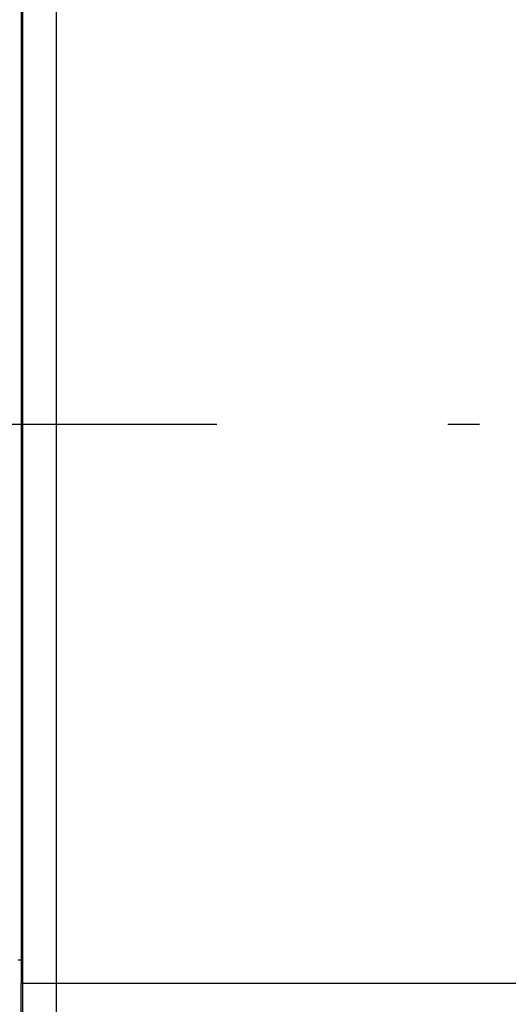
# Model space of a CAD drawing. Units: millimetres. Extents: x -95 to 20, y 154 to 374.
# Drawn here: x -76 to -72, y 205 to 214 of the extents above; entities that cross this region are included whole.
import ezdxf

# ---------------------------------------------------------------- set-up
doc = ezdxf.new("R2010")
doc.units = ezdxf.units.MM
doc.header["$LTSCALE"] = 27.377778
doc.linetypes.add('CENTER', pattern=[0.6, 0.375, -0.075, 0.075, -0.075])
doc.layers.get('0').update_dxf_attribs({"linetype": 'CONTINUOUS'})
doc.layers.add('02___PRT_ALL_AXES', color=7, linetype='CONTINUOUS')

msp = doc.modelspace()

# ---------------------------------------------------------------- linework, layer by layer
at = {"color": 0, "linetype": 'Continuous'}
for p, q in [((-76.1257, 217.6013), (-76.1257, 204.9959)), ((-75.8257, 217.6013), (-75.8257, 204.9959)), ((-76.1371, 216.1096), (-76.1371, 204.9959)), ((-76.1641, 205.2046), (-76.1358, 205.2046)), ((-76.1358, 204.9959), (-76.1371, 204.9959)), ((-76.1257, 204.9959), (1.773, 204.9959)), ((-75.8257, 204.9959), (-75.8257, 204.9)), ((-75.8257, 204.9), (-75.8255, 204.8081))]:
    msp.add_line(p, q, dxfattribs=at)
for points, knots in [([(-76.1151, 203.3658), (-76.119, 203.4722), (-76.1336, 204.0155), (-76.1371, 204.559), (-76.1371, 204.9959)], [0, 0, 0, 0, 0.196018, 1, 1, 1, 1]), ([(-76.1257, 204.9959), (-76.1257, 204.6551), (-76.1219, 204.1541), (-76.1095, 203.5768), (-76.0952, 203.2657), (-76.0877, 203.114), (-76.0757, 203.0396)], [0, 0, 0, 0, 0.522313, 0.767892, 0.884615, 1, 1, 1, 1]), ([(-75.8255, 204.8081), (-75.8252, 204.6743), (-75.8224, 204.1605), (-75.8162, 203.6466), (-75.8017, 203.2669)], [0, 0, 0, 0, 0.260411, 1, 1, 1, 1])]:
    msp.add_open_spline(points, degree=3, knots=knots, dxfattribs=at)
at = {"layer": '02___PRT_ALL_AXES', "color": 0, "linetype": 'CENTER'}
msp.add_line((-84.664, 209.9666), (-72.064, 209.9666), dxfattribs=at)

doc.saveas('drawing.dxf')
